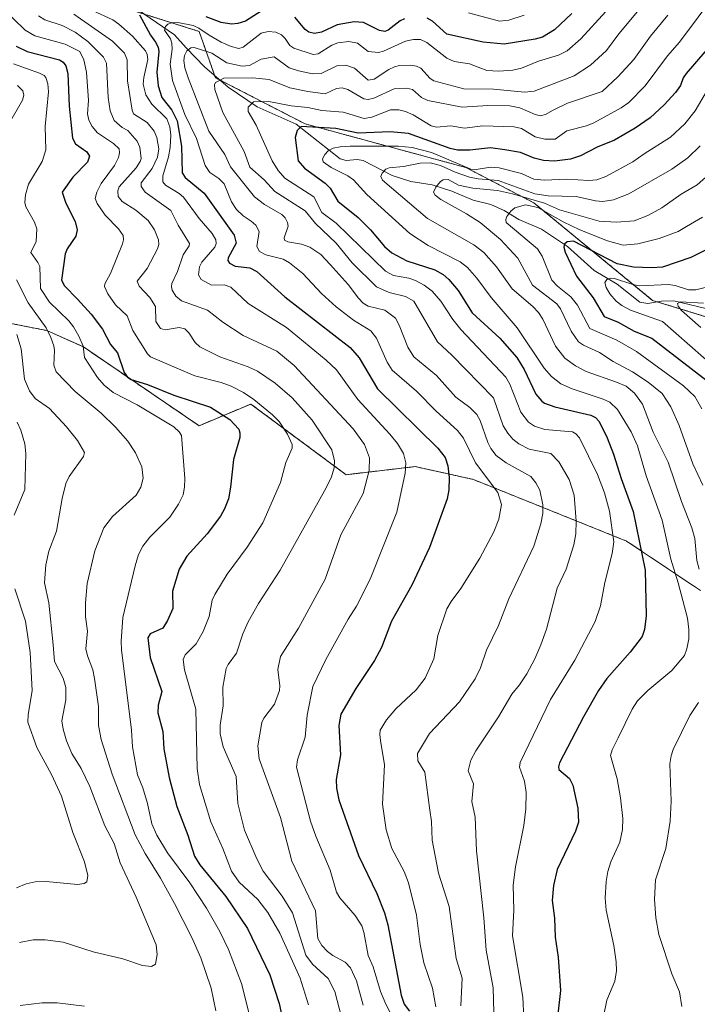
# Model space of a CAD drawing. Units: metres. Extents: x 668231 to 671682, y 4755942 to 4758340.
# Drawn here: x 670078 to 670286, y 4756541 to 4756843 of the extents above; entities that cross this region are included whole.
import ezdxf

# ---------------------------------------------------------------- set-up
doc = ezdxf.new("R2010")
doc.units = ezdxf.units.M
doc.header["$MEASUREMENT"] = 0
doc.linetypes.add('TRAZOS', pattern=[0.75, 0.5, -0.25])
for name, color, linetype, lineweight in [('Arbolado forestal', 92, 'TRAZOS', 0), ('Arbolado forestal CxS', 92, 'Continuous', 0), ('Corriente natural lineal', 142, 'Continuous', 13), ('Curva de nivel maestra', 36, 'Continuous', 30), ('Curva de nivel normal', 36, 'Continuous', 0)]:
    doc.layers.add(name, color=color, linetype=linetype, lineweight=lineweight)

# ---------------------------------------------------------------- blocks, each defined once
blk = doc.blocks.new('*U152')
at = {"layer": 'Arbolado forestal CxS', "color": 92, "linetype": 'Continuous', "lineweight": 0}
for points in [[(669934.55, 4756998.06, 1291.26), (669940.39, 4756987.21, 1281.34), (669946.24, 4756978.86, 1274.6), (669954.58, 4756966.34, 1266.85), (669956.25, 4756957.99, 1262.34), (669958.76, 4756947.97, 1256.67), (669968.78, 4756942.13, 1253.43), (669983.8, 4756927.94, 1246.65), (669999.66, 4756917.09, 1241.5), (670017.19, 4756911.24, 1235.81), (670030.55, 4756901.23, 1230.12), (670043.91, 4756891.21, 1224.25), (670053.92, 4756875.35, 1219.06), (670064.78, 4756869.5, 1216.09), (670079.38, 4756866.2, 1214.8), (670096.5, 4756851.14, 1206.14), (670133.23, 4756839.45, 1194.6), (670138.23, 4756825.26, 1185.46), (670165.78, 4756811.07, 1175.23), (670215.03, 4756797.71, 1168.97), (670235.9, 4756786.86, 1157.83), (670272.38, 4756756.88, 1142.46), (670304.48, 4756747.04, 1134.66)], [(670287.11, 4756667.78, 1166.52), (670264.4, 4756682.98, 1176.85), (670217.4, 4756701.9, 1196.08), (670199.57, 4756705.86, 1203.28), (670178.3, 4756703.38, 1212.7), (670149.09, 4756725.08, 1220.71), (670133.23, 4756718.41, 1227.97), (670097.74, 4756742.6, 1229.48), (670086.48, 4756747.62, 1234.52), (670073.96, 4756750.13, 1239.96), (670063.1, 4756757.64, 1241.4), (670051.42, 4756765.15, 1244.19), (670038.9, 4756771.83, 1246.7), (670028.04, 4756781.85, 1251.13), (670021.37, 4756795.21, 1253.86), (670018.03, 4756804.39, 1254.42), (670011.35, 4756816.08, 1259.71), (670006.34, 4756826.09, 1263.87), (670002.59, 4756836.14, 1262.56), (669985.9, 4756852.84, 1264.9), (669974.22, 4756872.88, 1262.29), (669957.52, 4756879.56, 1268.94), (669939.16, 4756872.88, 1278.66)]]:
    blk.add_polyline3d(points, dxfattribs=at)
blk = doc.blocks.new('*U153')
at = {"layer": 'Arbolado forestal CxS', "color": 92, "linetype": 'Continuous', "lineweight": 0}
for points in [[(669939.16, 4756872.88, 1278.66), (669957.52, 4756879.56, 1268.94), (669974.22, 4756872.88, 1262.29), (669985.9, 4756852.84, 1264.9), (670002.59, 4756836.14, 1262.56), (670006.34, 4756826.09, 1263.87), (670011.35, 4756816.08, 1259.71), (670018.03, 4756804.39, 1254.42), (670021.37, 4756795.21, 1253.86), (670028.04, 4756781.85, 1251.13), (670038.9, 4756771.83, 1246.7), (670051.42, 4756765.15, 1244.19), (670063.1, 4756757.64, 1241.4), (670073.96, 4756750.13, 1239.96), (670086.48, 4756747.62, 1234.52), (670097.74, 4756742.6, 1229.48), (670133.23, 4756718.41, 1227.97), (670149.09, 4756725.08, 1220.71), (670178.3, 4756703.38, 1212.7), (670199.57, 4756705.86, 1203.28), (670217.4, 4756701.9, 1196.08), (670264.4, 4756682.98, 1176.85), (670287.11, 4756667.78, 1166.52)], [(670304.48, 4756747.04, 1134.66), (670272.38, 4756756.88, 1142.46), (670235.9, 4756786.86, 1157.83), (670215.03, 4756797.71, 1168.97), (670165.78, 4756811.07, 1175.23), (670138.23, 4756825.26, 1185.46), (670133.23, 4756839.45, 1194.6), (670096.5, 4756851.14, 1206.14), (670079.38, 4756866.2, 1214.8), (670068.18, 4756907.64, 1238.26), (670068.12, 4756931.13, 1254.44), (670070.62, 4756953.09, 1270.53), (670057.11, 4756964.46, 1274.4), (670050.58, 4756969.49, 1275.93), (670053.59, 4756990.62, 1291.26), (670053.59, 4757007.73, 1305.09)]]:
    blk.add_polyline3d(points, dxfattribs=at)
blk = doc.blocks.new('*U170')
at = {"layer": 'Curva de nivel normal', "color": 36, "linetype": 'Continuous', "lineweight": 0}
blk.add_polyline3d([(670291.75, 4756851.18, 1180), (670280.64, 4756836.2, 1180), (670276.97, 4756831.92, 1180), (670270.1, 4756822.72, 1180), (670265.12, 4756817.61, 1180), (670262.76, 4756816, 1180), (670254.36, 4756811.39, 1180), (670252.13, 4756810.49, 1180), (670246.06, 4756808.97, 1180), (670242.43, 4756806.35, 1180), (670239.33, 4756806.39, 1180), (670236.38, 4756807.08, 1180), (670232.1, 4756809.63, 1180), (670229.86, 4756810.22, 1180), (670220.3, 4756810.48, 1180), (670214.64, 4756809.75, 1180), (670210.42, 4756810.5, 1180), (670206.05, 4756810.05, 1180), (670204.4, 4756810.43, 1180), (670198.88, 4756813.87, 1180), (670196.55, 4756814.92, 1180), (670194.49, 4756815.44, 1180), (670191.98, 4756815.39, 1180), (670186.18, 4756813.12, 1180), (670183.84, 4756812.75, 1180), (670177.44, 4756814.65, 1180), (670170.89, 4756815.15, 1180), (670166.56, 4756816.1, 1180), (670161.51, 4756816.57, 1180), (670154.6, 4756817.94, 1180), (670149.88, 4756817.84, 1180), (670148.24, 4756816.17, 1180), (670148.24, 4756814.93, 1180), (670150.73, 4756810.64, 1180), (670155.64, 4756799.73, 1180), (670157.52, 4756796.77, 1180), (670159.55, 4756794.37, 1180), (670168.47, 4756788.69, 1180), (670170.85, 4756783.86, 1180), (670175.31, 4756780.56, 1180), (670190.4, 4756765.88, 1180), (670192.83, 4756764.57, 1180), (670197.62, 4756763.76, 1180), (670199.64, 4756763.02, 1180), (670202.31, 4756761.58, 1180), (670204.77, 4756759.72, 1180), (670207.43, 4756756.66, 1180), (670211.05, 4756751.07, 1180), (670213.58, 4756747.97, 1180), (670227.37, 4756733.27, 1180), (670228.6, 4756731.22, 1180), (670231.95, 4756722.62, 1180), (670234.28, 4756719.54, 1180), (670236.14, 4756718.25, 1180), (670239.27, 4756717.21, 1180), (670247.77, 4756716.57, 1180), (670248.81, 4756715.97, 1180), (670249.95, 4756714.65, 1180), (670255.44, 4756703.39, 1180), (670257.63, 4756697.82, 1180), (670259.1, 4756692.23, 1180), (670260.43, 4756682.77, 1180), (670259.92, 4756679.19, 1180), (670257.68, 4756670.26, 1180), (670256.35, 4756663.1, 1180), (670254.78, 4756658.36, 1180), (670248.53, 4756646.39, 1180), (670241, 4756634.34, 1180), (670231.69, 4756615.01, 1180), (670231.52, 4756613.54, 1180), (670233.07, 4756609.28, 1180), (670233.61, 4756605.82, 1180), (670233.45, 4756600.84, 1180), (670232.87, 4756595.69, 1180), (670230.28, 4756583.04, 1180), (670229.54, 4756577.34, 1180), (670229.78, 4756569.68, 1180), (670229.38, 4756561.79, 1180), (670232.57, 4756542.94, 1180), (670233.19, 4756530.26, 1180)], dxfattribs=at)
blk = doc.blocks.new('*U193')
at = {"layer": 'Curva de nivel normal', "color": 36, "linetype": 'Continuous', "lineweight": 0}
for points in [[(670286.94, 4756804.37, 1165), (670283.21, 4756800.69, 1165), (670278.25, 4756797.14, 1165), (670265.07, 4756789.61, 1165), (670260.37, 4756787.73, 1165), (670257.11, 4756787.24, 1165), (670254.84, 4756787.41, 1165), (670248.93, 4756788.8, 1165), (670240.3, 4756789.02, 1165), (670236.25, 4756789.6, 1165), (670224.99, 4756793.7, 1165), (670218.83, 4756794.16, 1165), (670216.16, 4756794.73, 1165), (670211.83, 4756796.22, 1165), (670207.33, 4756798.35, 1165), (670204.17, 4756799.11, 1165), (670201.04, 4756799.06, 1165), (670195.94, 4756797.96, 1165), (670191.57, 4756797.58, 1165), (670190.48, 4756797.19, 1165), (670189.37, 4756795.99, 1165), (670188.94, 4756794.89, 1165), (670189.45, 4756793.83, 1165), (670203.34, 4756782.04, 1165), (670217.54, 4756773.97, 1165), (670220.57, 4756771.62, 1165), (670224.5, 4756767.18, 1165), (670229.26, 4756760.48, 1165), (670235.67, 4756755.02, 1165), (670237.38, 4756753.2, 1165), (670238.7, 4756751.1, 1165), (670242.6, 4756742.79, 1165), (670245.39, 4756739.18, 1165), (670248.67, 4756736.81, 1165), (670252.02, 4756735.01, 1165), (670261.27, 4756731.82, 1165), (670264.23, 4756730.51, 1165), (670266.83, 4756728.37, 1165), (670269.24, 4756725.02, 1165), (670272.59, 4756716.47, 1165), (670277.15, 4756707.25, 1165), (670281.27, 4756695.1, 1165), (670284.44, 4756687.03, 1165), (670285.35, 4756683.8, 1165), (670285.97, 4756677.04, 1165), (670286.62, 4756674.4, 1165)], [(670286.49, 4756633.45, 1165), (670283.79, 4756629.44, 1165), (670278.71, 4756619.03, 1165), (670278.04, 4756617.04, 1165), (670277.7, 4756614.57, 1165), (670278.11, 4756603.17, 1165), (670277.73, 4756596.99, 1165), (670276.39, 4756588.65, 1165), (670273.31, 4756579.04, 1165), (670272.97, 4756572.94, 1165), (670273.39, 4756567.3, 1165), (670274.27, 4756562.21, 1165), (670278.25, 4756550.15, 1165), (670280.58, 4756544.6, 1165), (670281.36, 4756540.07, 1165)]]:
    blk.add_polyline3d(points, dxfattribs=at)
blk = doc.blocks.new('*U209')
at = {"layer": 'Curva de nivel normal', "color": 36, "linetype": 'Continuous', "lineweight": 0}
blk.add_polyline3d([(670289.24, 4756821.52, 1170), (670285.38, 4756815.11, 1170), (670282.22, 4756811.05, 1170), (670277.82, 4756807.04, 1170), (670269.82, 4756801.86, 1170), (670266.27, 4756799.43, 1170), (670258.01, 4756794.97, 1170), (670255.31, 4756793.91, 1170), (670252.76, 4756793.67, 1170), (670246.09, 4756794.12, 1170), (670239.06, 4756793.84, 1170), (670235.91, 4756794.11, 1170), (670232.16, 4756795.82, 1170), (670225.27, 4756797.59, 1170), (670222.62, 4756797.78, 1170), (670218.22, 4756797.08, 1170), (670216.61, 4756797.14, 1170), (670204.56, 4756802.32, 1170), (670198.62, 4756803.81, 1170), (670194.29, 4756804.19, 1170), (670179.57, 4756804.22, 1170), (670176.52, 4756804.07, 1170), (670174.4, 4756803.58, 1170), (670172.86, 4756802.78, 1170), (670171.79, 4756801.73, 1170), (670171.05, 4756800.36, 1170), (670171.31, 4756799.46, 1170), (670173.71, 4756797.72, 1170), (670178.84, 4756795.17, 1170), (670180.65, 4756793.92, 1170), (670184.69, 4756789.44, 1170), (670197.87, 4756777.45, 1170), (670203.53, 4756773.75, 1170), (670213.32, 4756768.77, 1170), (670215.61, 4756766.95, 1170), (670218.47, 4756763.74, 1170), (670222.83, 4756757.76, 1170), (670230.77, 4756748.47, 1170), (670239.05, 4756736.11, 1170), (670241.36, 4756733.49, 1170), (670244.24, 4756731.28, 1170), (670247.67, 4756729.73, 1170), (670257.24, 4756726.61, 1170), (670259.27, 4756725.64, 1170), (670261.58, 4756723.37, 1170), (670265.8, 4756716.53, 1170), (670267.69, 4756712.19, 1170), (670270.42, 4756703.01, 1170), (670275.33, 4756689.38, 1170), (670277.94, 4756677.48, 1170), (670280.25, 4756670.18, 1170), (670283.07, 4756659.32, 1170), (670283.53, 4756655.9, 1170), (670283.53, 4756652.98, 1170), (670282.92, 4756649.88, 1170), (670282.11, 4756647.84, 1170), (670278.29, 4756643.31, 1170), (670270.9, 4756637.12, 1170), (670267.77, 4756633.99, 1170), (670266.07, 4756631.36, 1170), (670261.82, 4756622.55, 1170), (670259.97, 4756618.95, 1170), (670259.41, 4756617.12, 1170), (670261.46, 4756610.05, 1170), (670262.54, 4756604.19, 1170), (670263.25, 4756597.79, 1170), (670263.16, 4756594.47, 1170), (670262.29, 4756590.52, 1170), (670259.59, 4756584.53, 1170), (670258.63, 4756581.6, 1170), (670258.11, 4756578.52, 1170), (670257.83, 4756573.37, 1170), (670258.11, 4756569.7, 1170), (670260.45, 4756558.89, 1170), (670261.18, 4756553.8, 1170), (670261.26, 4756551.07, 1170), (670260.75, 4756547.88, 1170), (670258.36, 4756542.01, 1170), (670256.24, 4756532.01, 1170)], dxfattribs=at)
blk = doc.blocks.new('*U211')
at = {"layer": 'Curva de nivel normal', "color": 36, "linetype": 'Continuous', "lineweight": 0}
blk.add_polyline3d([(670290.36, 4756796.16, 1160), (670286.08, 4756792.41, 1160), (670281.14, 4756789.46, 1160), (670275.2, 4756785.35, 1160), (670270.94, 4756783, 1160), (670266.68, 4756781.34, 1160), (670261.29, 4756780.89, 1160), (670255.96, 4756781.25, 1160), (670243.84, 4756784.69, 1160), (670239.18, 4756786.78, 1160), (670229.4, 4756789.58, 1160), (670224.8, 4756790.62, 1160), (670217.21, 4756791.35, 1160), (670212.83, 4756792.24, 1160), (670209.67, 4756794.02, 1160), (670208.07, 4756793.93, 1160), (670207.25, 4756793.42, 1160), (670205.84, 4756791.65, 1160), (670205.18, 4756790.08, 1160), (670205.67, 4756789.16, 1160), (670207.38, 4756787.82, 1160), (670215.23, 4756783.51, 1160), (670219.43, 4756780.82, 1160), (670225.69, 4756775.58, 1160), (670231.01, 4756769.82, 1160), (670235.55, 4756761.61, 1160), (670242.96, 4756755.79, 1160), (670244.15, 4756754.35, 1160), (670247.36, 4756747.42, 1160), (670249.65, 4756744.2, 1160), (670251.14, 4756743.16, 1160), (670256.07, 4756740.9, 1160), (670260.24, 4756738.09, 1160), (670266.17, 4756734.99, 1160), (670270.98, 4756731.78, 1160), (670275.34, 4756728.3, 1160), (670277.94, 4756724.25, 1160), (670280.55, 4756718.5, 1160), (670284.76, 4756706.76, 1160), (670287.74, 4756700.2, 1160)], dxfattribs=at)
blk = doc.blocks.new('*U247')
at = {"layer": 'Curva de nivel normal', "color": 36, "linetype": 'Continuous', "lineweight": 0}
blk.add_polyline3d([(670258, 4756845.62, 1195), (670250.34, 4756837.24, 1195), (670246.15, 4756833.51, 1195), (670243.53, 4756832.19, 1195), (670237.37, 4756830.36, 1195), (670232.14, 4756828.22, 1195), (670229.52, 4756827.54, 1195), (670225.17, 4756827.26, 1195), (670221.5, 4756827.48, 1195), (670216.18, 4756829.47, 1195), (670211.44, 4756830.22, 1195), (670209.25, 4756831.26, 1195), (670203.05, 4756836.04, 1195), (670201.11, 4756837, 1195), (670199.02, 4756836.98, 1195), (670196.58, 4756836.51, 1195), (670189.78, 4756833.36, 1195), (670188.23, 4756832.98, 1195), (670185.09, 4756833.31, 1195), (670181.79, 4756835.84, 1195), (670179.14, 4756836.35, 1195), (670175.75, 4756835.92, 1195), (670173.96, 4756835.21, 1195), (670169.72, 4756832.62, 1195), (670168.27, 4756832.38, 1195), (670162.27, 4756834.31, 1195), (670161.04, 4756835.17, 1195), (670159.66, 4756837.26, 1195), (670158.52, 4756838.39, 1195), (670156.8, 4756839.2, 1195), (670154.38, 4756839.47, 1195), (670152.26, 4756838.92, 1195), (670146.74, 4756834.62, 1195), (670145.42, 4756834.21, 1195), (670143.1, 4756834.82, 1195), (670140, 4756836.2, 1195), (670136.29, 4756838.28, 1195), (670133.18, 4756840.51, 1195), (670131.43, 4756841.31, 1195), (670126.75, 4756842.2, 1195), (670124.76, 4756842.09, 1195), (670123.67, 4756841.71, 1195), (670122.87, 4756841, 1195), (670122.58, 4756839.81, 1195), (670124.43, 4756837.16, 1195), (670124.89, 4756835.88, 1195), (670124.96, 4756834.03, 1195), (670124.36, 4756829.37, 1195), (670125.07, 4756824.41, 1195), (670128.88, 4756814.01, 1195), (670132.42, 4756806.62, 1195), (670135.1, 4756798.34, 1195), (670136.53, 4756796.19, 1195), (670139.3, 4756794.27, 1195), (670140.89, 4756792.67, 1195), (670143.19, 4756787.19, 1195), (670144.72, 4756784.75, 1195), (670146.72, 4756782.81, 1195), (670149.24, 4756781.2, 1195), (670150.61, 4756779.94, 1195), (670151.7, 4756778, 1195), (670150.97, 4756773.41, 1195), (670151.72, 4756771.9, 1195), (670153.68, 4756770.83, 1195), (670159.07, 4756769.57, 1195), (670160.97, 4756768.46, 1195), (670165.02, 4756765.11, 1195), (670170.8, 4756759, 1195), (670175.32, 4756754.9, 1195), (670180.6, 4756750.83, 1195), (670185.95, 4756747.57, 1195), (670187.69, 4756745.26, 1195), (670190.95, 4756737.92, 1195), (670192.5, 4756735.52, 1195), (670199.96, 4756729.02, 1195), (670205.93, 4756722.84, 1195), (670212.52, 4756716.93, 1195), (670214.31, 4756714.57, 1195), (670218.07, 4756707.01, 1195), (670224.88, 4756697.96, 1195), (670225.96, 4756694.27, 1195), (670225.18, 4756689.71, 1195), (670223.66, 4756685.82, 1195), (670219.41, 4756677.8, 1195), (670213.56, 4756668.4, 1195), (670210.53, 4756664.44, 1195), (670209.25, 4756662.15, 1195), (670206.44, 4756654, 1195), (670205.27, 4756646.86, 1195), (670202.6, 4756640.94, 1195), (670199.8, 4756637.32, 1195), (670193.57, 4756631.46, 1195), (670190.69, 4756628.11, 1195), (670188.8, 4756624.96, 1195), (670188.63, 4756623.62, 1195), (670188.91, 4756621.77, 1195), (670190.15, 4756614.35, 1195), (670189.48, 4756602.27, 1195), (670190.58, 4756594.3, 1195), (670192.33, 4756588.66, 1195), (670196.16, 4756581.55, 1195), (670197.44, 4756578.09, 1195), (670199.98, 4756568.19, 1195), (670201.07, 4756559.1, 1195), (670202.21, 4756553.5, 1195), (670204.79, 4756545.74, 1195), (670205.91, 4756540, 1195)], dxfattribs=at)
blk = doc.blocks.new('*U250')
at = {"layer": 'Curva de nivel normal', "color": 36, "linetype": 'Continuous', "lineweight": 0}
blk.add_polyline3d([(670268.74, 4756846.83, 1190), (670261.96, 4756838.68, 1190), (670258.26, 4756833.64, 1190), (670253.36, 4756829.07, 1190), (670248.29, 4756825.86, 1190), (670236.07, 4756821.17, 1190), (670233.1, 4756820.8, 1190), (670223.52, 4756821.72, 1190), (670214.48, 4756821.84, 1190), (670205.22, 4756824.33, 1190), (670204.14, 4756824.99, 1190), (670201.3, 4756828.14, 1190), (670199.91, 4756828.81, 1190), (670197.95, 4756829.08, 1190), (670194.75, 4756828.99, 1190), (670193.14, 4756828.59, 1190), (670191.44, 4756827.8, 1190), (670186.98, 4756824.85, 1190), (670185.14, 4756824.52, 1190), (670180.87, 4756828.15, 1190), (670178.24, 4756829.14, 1190), (670175.52, 4756828.91, 1190), (670170.7, 4756826.59, 1190), (670168.04, 4756826.43, 1190), (670163.71, 4756827.33, 1190), (670160.81, 4756828.32, 1190), (670156.21, 4756831.7, 1190), (670152.28, 4756830.95, 1190), (670148.65, 4756829.03, 1190), (670146.43, 4756828.83, 1190), (670141.72, 4756829.84, 1190), (670137.16, 4756832.76, 1190), (670131.71, 4756834.5, 1190), (670130.72, 4756834.45, 1190), (670129.46, 4756833.49, 1190), (670128.71, 4756832.1, 1190), (670128.5, 4756830.54, 1190), (670128.83, 4756828.33, 1190), (670129.85, 4756825.22, 1190), (670136.2, 4756808.87, 1190), (670141.14, 4756801.67, 1190), (670142.89, 4756797.93, 1190), (670150.24, 4756788.73, 1190), (670153.33, 4756786.38, 1190), (670158.59, 4756783.21, 1190), (670159.62, 4756782.2, 1190), (670160.36, 4756780.81, 1190), (670160.55, 4756779.64, 1190), (670159.31, 4756776.12, 1190), (670159.44, 4756775.4, 1190), (670160.44, 4756774.91, 1190), (670164.67, 4756774.18, 1190), (670167.24, 4756773.27, 1190), (670170.54, 4756770.94, 1190), (670173.45, 4756767.93, 1190), (670178.95, 4756761.82, 1190), (670182.11, 4756757.55, 1190), (670183.57, 4756756.05, 1190), (670185.05, 4756755.11, 1190), (670190.18, 4756753.87, 1190), (670193.47, 4756751.4, 1190), (670194.6, 4756749.25, 1190), (670197.23, 4756742.49, 1190), (670199.1, 4756739.58, 1190), (670206.08, 4756733.8, 1190), (670211.98, 4756727.13, 1190), (670216.32, 4756724, 1190), (670218.46, 4756721.86, 1190), (670219.45, 4756719.99, 1190), (670221.8, 4756713.25, 1190), (670222.76, 4756711.41, 1190), (670224.41, 4756709.31, 1190), (670227.42, 4756706.99, 1190), (670235, 4756702.78, 1190), (670236.59, 4756700.93, 1190), (670237.8, 4756698.66, 1190), (670238.72, 4756694.15, 1190), (670238.64, 4756691.51, 1190), (670238.06, 4756688.29, 1190), (670235.89, 4756681.45, 1190), (670228.23, 4756665.24, 1190), (670225.13, 4756657.11, 1190), (670221.39, 4756649.52, 1190), (670219.54, 4756644.09, 1190), (670217.95, 4756640.68, 1190), (670213.14, 4756633.63, 1190), (670203.89, 4756623.92, 1190), (670200.21, 4756617.79, 1190), (670200.32, 4756615.53, 1190), (670202.44, 4756612.09, 1190), (670203.99, 4756600.4, 1190), (670204.5, 4756596.95, 1190), (670204.72, 4756591.2, 1190), (670206.64, 4756581.04, 1190), (670209.93, 4756570.82, 1190), (670212.08, 4756554.88, 1190), (670213.95, 4756548.86, 1190), (670213.55, 4756540.3, 1190)], dxfattribs=at)
blk = doc.blocks.new('*U253')
at = {"layer": 'Curva de nivel normal', "color": 36, "linetype": 'Continuous', "lineweight": 0}
blk.add_polyline3d([(670287.71, 4756782.48, 1155), (670282.78, 4756779.61, 1155), (670280.23, 4756778.01, 1155), (670274.43, 4756775.87, 1155), (670267.8, 4756774.21, 1155), (670263.34, 4756773.86, 1155), (670258.54, 4756775.13, 1155), (670250.02, 4756778.55, 1155), (670244.97, 4756780.96, 1155), (670237.2, 4756785.43, 1155), (670233.34, 4756786.24, 1155), (670230.05, 4756785.26, 1155), (670228.87, 4756784.29, 1155), (670227.66, 4756782.68, 1155), (670227.29, 4756781.75, 1155), (670227.48, 4756780.83, 1155), (670237.01, 4756772.75, 1155), (670238.49, 4756770.5, 1155), (670241.46, 4756763.13, 1155), (670243.19, 4756761.26, 1155), (670247.33, 4756758.03, 1155), (670249.33, 4756755.46, 1155), (670253.16, 4756748.23, 1155), (670261.38, 4756744.65, 1155), (670267.42, 4756741.2, 1155), (670281.85, 4756730.7, 1155), (670285.3, 4756727.37, 1155), (670287.5, 4756723.6, 1155)], dxfattribs=at)
blk = doc.blocks.new('*U254')
at = {"layer": 'Curva de nivel normal', "color": 36, "linetype": 'Continuous', "lineweight": 0}
blk.add_polyline3d([(670277.06, 4756844.42, 1185), (670271.77, 4756838, 1185), (670266.66, 4756830.86, 1185), (670261.71, 4756825.48, 1185), (670256.89, 4756821, 1185), (670246.3, 4756817.43, 1185), (670241.86, 4756815.32, 1185), (670239.46, 4756813.94, 1185), (670237.99, 4756813.57, 1185), (670236.35, 4756813.94, 1185), (670231.63, 4756816.03, 1185), (670228.56, 4756816.6, 1185), (670221.78, 4756816.72, 1185), (670213.91, 4756816.2, 1185), (670203.45, 4756818.28, 1185), (670201.48, 4756819.22, 1185), (670198.66, 4756821.61, 1185), (670196.86, 4756822.08, 1185), (670193.04, 4756821.82, 1185), (670186.86, 4756818.94, 1185), (670185.14, 4756818.58, 1185), (670183.74, 4756818.78, 1185), (670178.88, 4756821.6, 1185), (670177.14, 4756822.19, 1185), (670175.4, 4756821.97, 1185), (670171.86, 4756820.34, 1185), (670166.56, 4756821.05, 1185), (670161.09, 4756822.19, 1185), (670154.77, 4756824.74, 1185), (670149.57, 4756825.26, 1185), (670140.86, 4756825.09, 1185), (670138.29, 4756823.79, 1185), (670137.96, 4756823.05, 1185), (670138.09, 4756821.68, 1185), (670140.48, 4756814.62, 1185), (670147.04, 4756802.55, 1185), (670148.82, 4756797.83, 1185), (670153.14, 4756793.91, 1185), (670156.46, 4756790.31, 1185), (670165.79, 4756784.39, 1185), (670168.92, 4756780.48, 1185), (670175.32, 4756774.49, 1185), (670180.2, 4756768.42, 1185), (670187.64, 4756761.01, 1185), (670191.52, 4756759.36, 1185), (670196.51, 4756758.13, 1185), (670199.12, 4756756.62, 1185), (670206.38, 4756744.13, 1185), (670210.81, 4756740.09, 1185), (670223.59, 4756726.93, 1185), (670226.54, 4756718.39, 1185), (670227.92, 4756716.09, 1185), (670229.47, 4756714.32, 1185), (670231.33, 4756712.84, 1185), (670234.48, 4756711.19, 1185), (670241.17, 4756709.86, 1185), (670243.65, 4756707.33, 1185), (670246.79, 4756701.92, 1185), (670248.32, 4756697.14, 1185), (670248.94, 4756689.16, 1185), (670248.78, 4756685.21, 1185), (670248.25, 4756681.82, 1185), (670245.8, 4756674.37, 1185), (670243.06, 4756668.54, 1185), (670239.77, 4756655.95, 1185), (670238.12, 4756651.14, 1185), (670236.22, 4756646.8, 1185), (670233.74, 4756642.29, 1185), (670231.52, 4756638.83, 1185), (670229.23, 4756635.98, 1185), (670225.09, 4756629.01, 1185), (670218.14, 4756618.65, 1185), (670216.63, 4756615.69, 1185), (670215.82, 4756612.48, 1185), (670217.4, 4756608.47, 1185), (670216.95, 4756603.07, 1185), (670217.92, 4756598.29, 1185), (670218.35, 4756587.86, 1185), (670220.58, 4756567.31, 1185), (670221.29, 4756557.41, 1185), (670223.44, 4756545.81, 1185), (670223.85, 4756530.64, 1185)], dxfattribs=at)
blk = doc.blocks.new('*U266')
at = {"layer": 'Curva de nivel maestra', "color": 36, "linetype": 'Continuous', "lineweight": 30}
for points in [[(670247.56, 4756844.92, 1200), (670242.26, 4756840, 1200), (670238.58, 4756837.66, 1200), (670236.33, 4756837.05, 1200), (670226.87, 4756835.58, 1200), (670220.39, 4756836.14, 1200), (670209.2, 4756838.67, 1200), (670204.88, 4756842.61, 1200), (670203.18, 4756843.58, 1200)], [(670196.27, 4756843.38, 1200), (670194.87, 4756842.7, 1200), (670191.26, 4756839.89, 1200), (670190.24, 4756839.48, 1200), (670188.53, 4756839.77, 1200), (670183.63, 4756842.18, 1200), (670180.82, 4756842.44, 1200), (670175.55, 4756841.47, 1200), (670170.75, 4756839.24, 1200), (670168.64, 4756838.85, 1200), (670166.91, 4756839.19, 1200), (670165.74, 4756840.09, 1200), (670162.57, 4756843.83, 1200)], [(670153.71, 4756846.6, 1200), (670147.43, 4756842.66, 1200), (670145.1, 4756841.9, 1200), (670143.21, 4756841.69, 1200), (670139.98, 4756842.25, 1200), (670135.38, 4756843.98, 1200)], [(670114.91, 4756844.58, 1200), (670118.27, 4756838.34, 1200), (670119.82, 4756836.15, 1200), (670120.64, 4756834.65, 1200), (670120.89, 4756833.28, 1200), (670120.25, 4756826.95, 1200), (670120.69, 4756822.8, 1200), (670121.8, 4756819.23, 1200), (670124.91, 4756815.31, 1200), (670126.46, 4756812.06, 1200), (670127.84, 4756804.24, 1200), (670128.06, 4756796.08, 1200), (670128.97, 4756794.66, 1200), (670134.76, 4756789.81, 1200), (670144.03, 4756776.95, 1200), (670144.58, 4756774.46, 1200), (670142.1, 4756769.97, 1200), (670142.03, 4756769.14, 1200), (670142.56, 4756768.31, 1200), (670144.3, 4756767.41, 1200), (670148.83, 4756766.84, 1200), (670150.9, 4756765.74, 1200), (670159.58, 4756757.98, 1200), (670179.57, 4756742.47, 1200), (670182.32, 4756739.21, 1200), (670188.01, 4756729.75, 1200), (670206.48, 4756711.56, 1200), (670208.73, 4756708.63, 1200), (670209.58, 4756706.08, 1200), (670209.92, 4756702.53, 1200), (670209.84, 4756698.7, 1200), (670209.36, 4756695.95, 1200), (670203.88, 4756681.07, 1200), (670198.45, 4756669.45, 1200), (670192.21, 4756658.46, 1200), (670189.15, 4756650.35, 1200), (670187.02, 4756646.32, 1200), (670181.28, 4756637.78, 1200), (670176.75, 4756629.9, 1200), (670176.15, 4756626.37, 1200), (670176.63, 4756617.33, 1200), (670175.27, 4756609.85, 1200), (670175.42, 4756607.15, 1200), (670176.15, 4756603.58, 1200), (670182.14, 4756586.45, 1200), (670187.73, 4756574.82, 1200), (670190.12, 4756568.83, 1200), (670191.1, 4756565.17, 1200), (670195.18, 4756543.6, 1200), (670196.16, 4756540.86, 1200), (670197.82, 4756538.69, 1200)]]:
    blk.add_polyline3d(points, dxfattribs=at)
blk = doc.blocks.new('*U285')
at = {"layer": 'Curva de nivel maestra', "color": 36, "linetype": 'Continuous', "lineweight": 30}
blk.add_polyline3d([(670296.64, 4756842.79, 1175), (670282.64, 4756826.55, 1175), (670281.74, 4756825.19, 1175), (670280.94, 4756822.82, 1175), (670279.41, 4756820.76, 1175), (670275.95, 4756816.91, 1175), (670271.64, 4756812.98, 1175), (670267.07, 4756809.78, 1175), (670260.71, 4756806.13, 1175), (670255.39, 4756803.93, 1175), (670250.28, 4756801.28, 1175), (670247.19, 4756800.29, 1175), (670242.25, 4756799.65, 1175), (670238.91, 4756799.79, 1175), (670236.08, 4756800.51, 1175), (670231.88, 4756802.33, 1175), (670227.06, 4756803.13, 1175), (670222.61, 4756803.75, 1175), (670216.3, 4756803.03, 1175), (670212.53, 4756803.05, 1175), (670210.21, 4756803.53, 1175), (670197.47, 4756808.12, 1175), (670191.8, 4756808.66, 1175), (670182.08, 4756808.24, 1175), (670175.17, 4756809.65, 1175), (670164.56, 4756810.26, 1175), (670163.32, 4756809.02, 1175), (670162.72, 4756806.9, 1175), (670163.61, 4756799.75, 1175), (670165.55, 4756797.45, 1175), (670171.94, 4756792.83, 1175), (670173.45, 4756791.31, 1175), (670175.79, 4756787.38, 1175), (670182.03, 4756782.38, 1175), (670185.78, 4756778.55, 1175), (670190.06, 4756773.46, 1175), (670192.32, 4756771.48, 1175), (670197.01, 4756769.06, 1175), (670205.59, 4756766.29, 1175), (670208.12, 4756764.84, 1175), (670209.9, 4756763.27, 1175), (670212.68, 4756759.93, 1175), (670216.99, 4756753.12, 1175), (670225.51, 4756745.34, 1175), (670230.72, 4756739.35, 1175), (670232.95, 4756735.69, 1175), (670236.58, 4756728.09, 1175), (670238.37, 4756725.97, 1175), (670239.21, 4756725.3, 1175), (670242.36, 4756724.25, 1175), (670253.38, 4756721.61, 1175), (670254.8, 4756720.95, 1175), (670255.96, 4756719.66, 1175), (670258.42, 4756714.73, 1175), (670260.42, 4756709.71, 1175), (670262.76, 4756702.19, 1175), (670266.45, 4756692.03, 1175), (670270.1, 4756674.1, 1175), (670270.37, 4756660.03, 1175), (670269.92, 4756655.85, 1175), (670269.13, 4756653.69, 1175), (670265.48, 4756648.92, 1175), (670258.28, 4756640.77, 1175), (670255.75, 4756637.13, 1175), (670251.18, 4756629.09, 1175), (670243.85, 4756614.88, 1175), (670243.46, 4756613.66, 1175), (670243.58, 4756612.86, 1175), (670246.89, 4756610.12, 1175), (670247.94, 4756608.06, 1175), (670249.4, 4756600.97, 1175), (670249.61, 4756596.67, 1175), (670248.71, 4756593.95, 1175), (670243.12, 4756582.22, 1175), (670241.97, 4756577.26, 1175), (670241.56, 4756572.68, 1175), (670242.26, 4756567.25, 1175), (670242.52, 4756561.37, 1175), (670243.44, 4756555.28, 1175), (670244.12, 4756545.02, 1175), (670243.3, 4756537.71, 1175)], dxfattribs=at)

msp = doc.modelspace()

# ---------------------------------------------------------------- linework, layer by layer
at = {"layer": 'Arbolado forestal', "color": 92, "linetype": 'TRAZOS', "lineweight": 0}
for points in [[(669939.16, 4756872.88, 1278.66), (669957.52, 4756879.56, 1268.94), (669974.22, 4756872.88, 1262.29), (669985.9, 4756852.84, 1264.9), (670002.59, 4756836.14, 1262.56), (670006.34, 4756826.09, 1263.87), (670011.35, 4756816.08, 1259.71), (670018.03, 4756804.39, 1254.42), (670021.37, 4756795.21, 1253.86), (670028.04, 4756781.85, 1251.13), (670038.89, 4756771.83, 1246.7), (670051.42, 4756765.15, 1244.19), (670063.1, 4756757.64, 1241.4), (670073.96, 4756750.13, 1239.96), (670086.48, 4756747.62, 1234.52), (670097.74, 4756742.6, 1229.48), (670133.23, 4756718.41, 1227.97), (670149.09, 4756725.08, 1220.71), (670178.3, 4756703.38, 1212.7), (670199.57, 4756705.86, 1203.28), (670217.4, 4756701.9, 1196.08), (670264.4, 4756682.98, 1176.85), (670287.11, 4756667.78, 1166.52)], [(669939.16, 4756872.88, 1278.66), (669957.52, 4756879.56, 1268.94), (669974.22, 4756872.88, 1262.29), (669985.9, 4756852.84, 1264.9), (670002.59, 4756836.14, 1262.56), (670006.34, 4756826.09, 1263.87), (670011.35, 4756816.08, 1259.71), (670018.03, 4756804.39, 1254.42), (670021.37, 4756795.21, 1253.86), (670028.04, 4756781.85, 1251.13), (670038.89, 4756771.83, 1246.7), (670051.42, 4756765.15, 1244.19), (670063.1, 4756757.64, 1241.4), (670073.96, 4756750.13, 1239.96), (670086.48, 4756747.62, 1234.52), (670097.74, 4756742.6, 1229.48), (670133.23, 4756718.41, 1227.97), (670149.09, 4756725.08, 1220.71), (670178.3, 4756703.38, 1212.7), (670199.57, 4756705.86, 1203.28), (670217.4, 4756701.9, 1196.08), (670264.4, 4756682.98, 1176.85), (670287.11, 4756667.78, 1166.52)], [(670304.48, 4756747.04, 1134.66), (670273.83, 4756756.44, 1142.01), (670272.38, 4756756.88, 1142.46), (670235.9, 4756786.86, 1157.83), (670215.03, 4756797.71, 1168.97), (670165.78, 4756811.07, 1175.23), (670139.72, 4756824.49, 1184.27), (670138.23, 4756825.26, 1185.46), (670137.98, 4756825.98, 1185.91), (670133.23, 4756839.45, 1194.6), (670116.31, 4756844.83, 1199.09), (670105.81, 4756848.18, 1202.2), (670096.5, 4756851.14, 1206.14), (670079.38, 4756866.2, 1214.8)], [(670304.48, 4756747.04, 1134.66), (670273.83, 4756756.44, 1142.01), (670272.38, 4756756.88, 1142.46), (670235.9, 4756786.86, 1157.83), (670215.03, 4756797.71, 1168.97), (670165.78, 4756811.07, 1175.23), (670139.72, 4756824.49, 1184.27), (670138.23, 4756825.26, 1185.46), (670137.98, 4756825.98, 1185.91), (670133.23, 4756839.45, 1194.6), (670116.31, 4756844.83, 1199.09), (670105.81, 4756848.18, 1202.2), (670096.5, 4756851.14, 1206.14), (670079.38, 4756866.2, 1214.8)]]:
    msp.add_polyline3d(points, dxfattribs=at)
at = {"layer": 'Corriente natural lineal', "color": 142, "linetype": 'Continuous', "lineweight": 13}
msp.add_polyline3d([(670114.62, 4756845.99, 1200.64), (670125.73, 4756838.38, 1194.07), (670129.23, 4756834.43, 1191.26), (670134.87, 4756828.64, 1186.81), (670142.17, 4756822.4, 1182.2), (670151, 4756816.31, 1179.31), (670163, 4756811, 1175.86), (670176.47, 4756800.31, 1169.08), (670178.3, 4756799.85, 1168.33), (670181.7, 4756800.17, 1167.27), (670183.59, 4756799.83, 1166.79), (670192.42, 4756795.25, 1164.21), (670198.16, 4756793.39, 1161.98), (670204.74, 4756792.38, 1160.32), (670210.77, 4756790.44, 1159.07), (670217.28, 4756787.68, 1157.99), (670222.74, 4756786.36, 1156.92), (670226.79, 4756784.5, 1155.5), (670231.31, 4756781.74, 1153.25), (670238.25, 4756778.79, 1151.72), (670246.25, 4756773.46, 1149.71), (670254.49, 4756766.03, 1147.3), (670261.5, 4756761.87, 1144.18), (670268.47, 4756756.32, 1143.12), (670270.86, 4756755.89, 1142.85), (670275.08, 4756756.67, 1141.6), (670278.89, 4756756.71, 1140.88), (670288.74, 4756754.39, 1138.77)], dxfattribs=at)
at = {"layer": 'Curva de nivel maestra', "color": 36, "linetype": 'Continuous', "lineweight": 30}
for points in [[(670077.07, 4756834.98, 1225), (670080.46, 4756833.34, 1225), (670090.37, 4756830.72, 1225), (670091.47, 4756830.02, 1225), (670092.35, 4756828.9, 1225), (670092.99, 4756826.52, 1225), (670093.34, 4756816.49, 1225), (670094.37, 4756806.74, 1225), (670095.28, 4756804.92, 1225), (670098.81, 4756802.46, 1225), (670099.64, 4756801.14, 1225), (670098.96, 4756799.37, 1225), (670094.48, 4756794.74, 1225), (670091.25, 4756790.08, 1225), (670092.3, 4756786.7, 1225), (670095.24, 4756781.07, 1225), (670095.82, 4756778.58, 1225), (670095.37, 4756776.64, 1225), (670092.78, 4756772.69, 1225), (670092.14, 4756771.2, 1225), (670091.03, 4756763.07, 1225), (670091.9, 4756761.32, 1225), (670095.92, 4756757.23, 1225), (670100.12, 4756752.71, 1225), (670103.58, 4756748.09, 1225), (670106.03, 4756743.37, 1225), (670108.14, 4756740.84, 1225), (670110.26, 4756734.77, 1225), (670111.26, 4756733.27, 1225), (670112.37, 4756732.63, 1225), (670117.43, 4756731.07, 1225), (670125.45, 4756727.84, 1225), (670136.74, 4756724.08, 1225), (670142.64, 4756720.29, 1225), (670145.38, 4756717.39, 1225), (670145.75, 4756716.2, 1225), (670145.7, 4756714.75, 1225), (670143.76, 4756708.07, 1225), (670142.9, 4756699.59, 1225), (670142.2, 4756695.96, 1225), (670141.06, 4756692.89, 1225), (670139.8, 4756690.6, 1225), (670135.68, 4756685.24, 1225), (670129.5, 4756678.39, 1225), (670127.1, 4756674.39, 1225), (670125.09, 4756667.58, 1225), (670125.16, 4756662.33, 1225), (670123.57, 4756658.57, 1225), (670122.05, 4756656.31, 1225), (670118.25, 4756654.48, 1225), (670117.52, 4756653.31, 1225), (670118.18, 4756647.29, 1225), (670121.75, 4756636.78, 1225), (670120.63, 4756632.63, 1225), (670120.54, 4756630.28, 1225), (670122.06, 4756624.53, 1225), (670122.4, 4756619.23, 1225), (670124, 4756610.43, 1225), (670126.35, 4756601.53, 1225), (670129.73, 4756592.72, 1225), (670131.8, 4756586.3, 1225), (670133.46, 4756583.62, 1225), (670141.47, 4756573.89, 1225), (670148.08, 4756564.1, 1225), (670154.94, 4756549.87, 1225), (670157.79, 4756541.02, 1225), (670160.08, 4756530.61, 1225)], [(670288.76, 4756772.44, 1150), (670284.15, 4756770.05, 1150), (670275.41, 4756767.09, 1150), (670272.02, 4756766.85, 1150), (670266.48, 4756767.04, 1150), (670261.53, 4756768.09, 1150), (670248.05, 4756775.11, 1150), (670246.11, 4756774.83, 1150), (670245.37, 4756774.13, 1150), (670245.15, 4756773.28, 1150), (670245.58, 4756771.74, 1150), (670248.98, 4756764.3, 1150), (670254.15, 4756757.66, 1150), (670257.52, 4756751.98, 1150), (670261.84, 4756750.24, 1150), (670266.69, 4756747.45, 1150), (670272.17, 4756745.31, 1150), (670292.71, 4756729.48, 1150)]]:
    msp.add_polyline3d(points, dxfattribs=at)
at = {"layer": 'Curva de nivel normal', "color": 36, "linetype": 'Continuous', "lineweight": 0}
for points in [[(670069.06, 4756850.41, 1220), (670079.84, 4756839.8, 1220), (670082.78, 4756838.12, 1220), (670092.11, 4756835.55, 1220), (670096.66, 4756833.32, 1220), (670097.88, 4756830.77, 1220), (670098.71, 4756826.92, 1220), (670099.27, 4756818.21, 1220), (670099.02, 4756814.13, 1220), (670099.38, 4756812.17, 1220), (670100.43, 4756810.25, 1220), (670102.04, 4756808.29, 1220), (670106.96, 4756805.1, 1220), (670108.67, 4756803.46, 1220), (670108.81, 4756802.21, 1220), (670108.52, 4756800.73, 1220), (670107.27, 4756798.33, 1220), (670103.15, 4756792.82, 1220), (670101.83, 4756790.16, 1220), (670101.34, 4756788.13, 1220), (670101.95, 4756786.67, 1220), (670104.37, 4756783.02, 1220), (670108.51, 4756778.89, 1220), (670109.89, 4756776.8, 1220), (670110.02, 4756775.53, 1220), (670109.72, 4756774.24, 1220), (670106.02, 4756765.1, 1220), (670104.29, 4756761.95, 1220), (670104.19, 4756761.17, 1220), (670105.23, 4756758.94, 1220), (670107.55, 4756755.54, 1220), (670111.11, 4756752.17, 1220), (670112.93, 4756747.67, 1220), (670117.39, 4756740.52, 1220), (670118.36, 4756739.58, 1220), (670131.96, 4756733.75, 1220), (670139.96, 4756731.65, 1220), (670143.04, 4756730.55, 1220), (670146.8, 4756728.58, 1220), (670149.98, 4756726.47, 1220), (670155.77, 4756721.77, 1220), (670157.83, 4756719.71, 1220), (670160.3, 4756715.79, 1220), (670161.74, 4756712.66, 1220), (670161.76, 4756711.52, 1220), (670159.8, 4756707.08, 1220), (670158.24, 4756701.02, 1220), (670152.8, 4756688.63, 1220), (670147.94, 4756681.16, 1220), (670141.86, 4756672.89, 1220), (670138.09, 4756666.64, 1220), (670137.25, 4756664.84, 1220), (670136.34, 4756659.89, 1220), (670134.44, 4756655.25, 1220), (670132.36, 4756651.5, 1220), (670128.92, 4756648.07, 1220), (670128.36, 4756646.67, 1220), (670128.79, 4756643.52, 1220), (670132.26, 4756631.35, 1220), (670132.63, 4756613.19, 1220), (670133.31, 4756608.24, 1220), (670136.81, 4756596.8, 1220), (670140.47, 4756588.67, 1220), (670143.14, 4756581.71, 1220), (670145.52, 4756578.32, 1220), (670151.28, 4756572.93, 1220), (670154.33, 4756568.99, 1220), (670157.96, 4756562.63, 1220), (670164.28, 4756548.86, 1220), (670166.8, 4756540.67, 1220)], [(670100.55, 4756845.91, 1205), (670106.76, 4756843.04, 1205), (670108.64, 4756841.72, 1205), (670112.76, 4756837.99, 1205), (670116.76, 4756833.51, 1205), (670117.34, 4756832.37, 1205), (670117.53, 4756830.87, 1205), (670116.25, 4756825.28, 1205), (670116.09, 4756823.24, 1205), (670116.87, 4756820.01, 1205), (670118.69, 4756817.11, 1205), (670123.3, 4756812.62, 1205), (670124.23, 4756810.17, 1205), (670124.51, 4756807.64, 1205), (670124.39, 4756803.81, 1205), (670123.88, 4756801.01, 1205), (670122.09, 4756795.16, 1205), (670122.07, 4756793.26, 1205), (670122.91, 4756792.28, 1205), (670127.14, 4756789.71, 1205), (670128.46, 4756788.57, 1205), (670133.25, 4756782.06, 1205), (670137.28, 4756777.44, 1205), (670138.36, 4756775.48, 1205), (670138.49, 4756774.35, 1205), (670138.07, 4756773.24, 1205), (670134.09, 4756768.61, 1205), (670133.31, 4756767.23, 1205), (670133.07, 4756764.72, 1205), (670133.81, 4756763.35, 1205), (670137.02, 4756761.6, 1205), (670140.9, 4756761.62, 1205), (670142.93, 4756760.95, 1205), (670148.25, 4756755.93, 1205), (670160.09, 4756748.54, 1205), (670172.26, 4756738.56, 1205), (670175.35, 4756735.53, 1205), (670181.96, 4756726.44, 1205), (670191.76, 4756715.82, 1205), (670194.06, 4756712.93, 1205), (670195.93, 4756709.9, 1205), (670196.63, 4756707.03, 1205), (670196.44, 4756703.81, 1205), (670193.89, 4756691.91, 1205), (670185.74, 4756671.35, 1205), (670181.53, 4756663, 1205), (670178.96, 4756658.98, 1205), (670172.16, 4756646.65, 1205), (670168.16, 4756638.37, 1205), (670166.35, 4756629.55, 1205), (670165.76, 4756622.83, 1205), (670163.37, 4756615.86, 1205), (670163.09, 4756613.56, 1205), (670167.36, 4756597.01, 1205), (670169, 4756592.37, 1205), (670173.41, 4756581.99, 1205), (670175.4, 4756575.19, 1205), (670176.38, 4756573.45, 1205), (670181.11, 4756568.06, 1205), (670183.11, 4756564.89, 1205), (670183.78, 4756562.91, 1205), (670185.1, 4756555.81, 1205), (670186.68, 4756552.34, 1205), (670188.91, 4756544.68, 1205), (670190.49, 4756540.88, 1205), (670194.67, 4756532.79, 1205)], [(670083.97, 4756844.26, 1215), (670085.94, 4756843.03, 1215), (670091.2, 4756841.29, 1215), (670095.25, 4756839.28, 1215), (670099.04, 4756836.32, 1215), (670103.94, 4756831.6, 1215), (670104.85, 4756829.69, 1215), (670105.33, 4756819.18, 1215), (670105.94, 4756815.09, 1215), (670107.17, 4756812.1, 1215), (670109.62, 4756809.96, 1215), (670111.32, 4756809, 1215), (670114.26, 4756805.8, 1215), (670115.04, 4756803.93, 1215), (670115.44, 4756800.45, 1215), (670115.16, 4756799.48, 1215), (670113.93, 4756797.63, 1215), (670108.71, 4756791.75, 1215), (670108.25, 4756790.52, 1215), (670108.4, 4756788.81, 1215), (670109.61, 4756787.25, 1215), (670113.8, 4756784.62, 1215), (670117.61, 4756781.45, 1215), (670119.57, 4756778.58, 1215), (670120.75, 4756775.48, 1215), (670120.84, 4756774.05, 1215), (670120.46, 4756772.7, 1215), (670117.27, 4756766.7, 1215), (670114.23, 4756762.76, 1215), (670114.84, 4756761.28, 1215), (670118.08, 4756757.73, 1215), (670119.86, 4756755.03, 1215), (670119.96, 4756750.43, 1215), (670121.41, 4756748.31, 1215), (670122.81, 4756747.86, 1215), (670127.12, 4756748.55, 1215), (670128.87, 4756748.17, 1215), (670130.12, 4756746.92, 1215), (670131.97, 4756744, 1215), (670133.47, 4756742.6, 1215), (670139.56, 4756739.57, 1215), (670148.29, 4756736.52, 1215), (670151.1, 4756735.2, 1215), (670156.58, 4756731.43, 1215), (670161.74, 4756726.96, 1215), (670167.92, 4756720.13, 1215), (670173.97, 4756711, 1215), (670174.77, 4756707.61, 1215), (670174.63, 4756705.45, 1215), (670173.89, 4756702.73, 1215), (670172.25, 4756699.33, 1215), (670158.06, 4756674.08, 1215), (670151.47, 4756663.86, 1215), (670148.33, 4756658.19, 1215), (670146.65, 4756654.55, 1215), (670144.68, 4756648.61, 1215), (670142.17, 4756645.13, 1215), (670141.58, 4756643.83, 1215), (670140.52, 4756638.2, 1215), (670140.64, 4756632.4, 1215), (670139.72, 4756626.5, 1215), (670139.67, 4756623.82, 1215), (670140.64, 4756619.84, 1215), (670144.65, 4756610.76, 1215), (670145.15, 4756602.4, 1215), (670147.15, 4756594.28, 1215), (670150.93, 4756585.49, 1215), (670152.92, 4756581.63, 1215), (670158.74, 4756574.01, 1215), (670161.86, 4756568.83, 1215), (670165.97, 4756555.91, 1215), (670168.07, 4756553.08, 1215), (670172.86, 4756548.68, 1215), (670174.91, 4756544.68, 1215), (670176.88, 4756536.83, 1215)], [(670094.78, 4756844.77, 1210), (670106.69, 4756836.52, 1210), (670110.38, 4756832.83, 1210), (670111.18, 4756830.75, 1210), (670111.25, 4756824.27, 1210), (670112.7, 4756815.3, 1210), (670113.13, 4756814.21, 1210), (670117.31, 4756811.47, 1210), (670119.49, 4756808.8, 1210), (670120.22, 4756806.91, 1210), (670120.9, 4756803.46, 1210), (670120.5, 4756800.87, 1210), (670118.78, 4756797.4, 1210), (670115.5, 4756793.01, 1210), (670115.43, 4756791.86, 1210), (670116.7, 4756790.1, 1210), (670124.57, 4756784.45, 1210), (670126.85, 4756779.94, 1210), (670130.3, 4756774.32, 1210), (670130.2, 4756773.59, 1210), (670128.35, 4756770.89, 1210), (670126.65, 4756765.73, 1210), (670124.9, 4756762.06, 1210), (670124.72, 4756761.09, 1210), (670124.97, 4756760.06, 1210), (670126.13, 4756758.16, 1210), (670127.8, 4756756.73, 1210), (670135.79, 4756753.91, 1210), (670140.49, 4756750.21, 1210), (670146.74, 4756746.14, 1210), (670157.04, 4756741.29, 1210), (670162.4, 4756736.92, 1210), (670180.49, 4756717.41, 1210), (670183.94, 4756712.7, 1210), (670185.52, 4756708.52, 1210), (670185.4, 4756704.7, 1210), (670183.59, 4756697.59, 1210), (670176.76, 4756684.9, 1210), (670171.92, 4756671.29, 1210), (670163.68, 4756656.22, 1210), (670158.17, 4756647.54, 1210), (670157.34, 4756643.62, 1210), (670158, 4756638.6, 1210), (670157.92, 4756637.13, 1210), (670156.31, 4756632.89, 1210), (670153.12, 4756628.67, 1210), (670152.5, 4756627.31, 1210), (670151.26, 4756620.09, 1210), (670151.67, 4756616.14, 1210), (670158.22, 4756598.11, 1210), (670161.69, 4756584.74, 1210), (670168.93, 4756569.5, 1210), (670169.68, 4756560.96, 1210), (670170.92, 4756558.83, 1210), (670172.62, 4756556.97, 1210), (670174.24, 4756555.73, 1210), (670178.06, 4756553.76, 1210), (670179.69, 4756551.95, 1210), (670181.56, 4756548, 1210), (670183.6, 4756540.49, 1210)], [(670232.98, 4756844.48, 1205), (670228.28, 4756842.94, 1205), (670225.41, 4756842.57, 1205), (670215.84, 4756845.19, 1205)], [(670076.24, 4756829.56, 1230), (670084.27, 4756826.63, 1230), (670085.67, 4756825.91, 1230), (670086.24, 4756825.27, 1230), (670086.86, 4756823.4, 1230), (670087.03, 4756820.94, 1230), (670086.01, 4756810.29, 1230), (670086.19, 4756803.12, 1230), (670085.03, 4756799.58, 1230), (670080.85, 4756792.53, 1230), (670079.97, 4756789.27, 1230), (670079.76, 4756786.91, 1230), (670080.06, 4756785.57, 1230), (670082.7, 4756780.93, 1230), (670083.48, 4756778.86, 1230), (670083.2, 4756775.01, 1230), (670081.61, 4756771.57, 1230), (670083.76, 4756768.56, 1230), (670084.34, 4756767.26, 1230), (670084.56, 4756760.5, 1230), (670087.34, 4756756.32, 1230), (670093.29, 4756750.58, 1230), (670094.67, 4756748.77, 1230), (670096.36, 4756745.89, 1230), (670097.66, 4756742.79, 1230), (670098.05, 4756739.37, 1230), (670102.09, 4756733.24, 1230), (670104.12, 4756730.88, 1230), (670106.87, 4756728.64, 1230), (670114.19, 4756724.81, 1230), (670125.46, 4756718.09, 1230), (670127.16, 4756716.55, 1230), (670127.82, 4756715.46, 1230), (670128.89, 4756702.26, 1230), (670128.78, 4756699.54, 1230), (670128.3, 4756697.24, 1230), (670126.93, 4756694.34, 1230), (670124.28, 4756690.37, 1230), (670118.14, 4756684.21, 1230), (670115.97, 4756681.44, 1230), (670114.66, 4756678.89, 1230), (670113.64, 4756675.36, 1230), (670109.83, 4756659.57, 1230), (670109.36, 4756652.23, 1230), (670109.43, 4756649.64, 1230), (670112.52, 4756624.92, 1230), (670112.82, 4756619.81, 1230), (670114.36, 4756611.2, 1230), (670115.95, 4756607.28, 1230), (670117.41, 4756602.41, 1230), (670118.75, 4756596.23, 1230), (670120.24, 4756592.68, 1230), (670123.55, 4756587.29, 1230), (670130.36, 4756578.05, 1230), (670135.46, 4756570.28, 1230), (670139.54, 4756563.17, 1230), (670142.24, 4756557.61, 1230), (670146.19, 4756547.16, 1230), (670149.81, 4756532.95, 1230)], [(670077.55, 4756822.87, 1235), (670079.18, 4756821.27, 1235), (670079.49, 4756819.94, 1235), (670079.03, 4756818.33, 1235), (670074.68, 4756810.68, 1235)], [(670077.23, 4756763.17, 1235), (670080.74, 4756756.15, 1235), (670086.28, 4756748.44, 1235), (670087.77, 4756745.47, 1235), (670088.62, 4756742.95, 1235), (670088.82, 4756741.46, 1235), (670088.61, 4756737.01, 1235), (670089.37, 4756734.96, 1235), (670095.22, 4756728.91, 1235), (670103.16, 4756722.23, 1235), (670107.55, 4756718.01, 1235), (670111.32, 4756713.64, 1235), (670113.69, 4756710.07, 1235), (670115.62, 4756705.81, 1235), (670116.1, 4756702.35, 1235), (670115.39, 4756699.53, 1235), (670113.94, 4756697.07, 1235), (670106.64, 4756690.53, 1235), (670104.03, 4756687.08, 1235), (670101.2, 4756679.96, 1235), (670098.91, 4756669.95, 1235), (670098.34, 4756664.07, 1235), (670098.41, 4756659.79, 1235), (670098.97, 4756655.38, 1235), (670098.5, 4756649.9, 1235), (670099, 4756647.73, 1235), (670100.61, 4756643.49, 1235), (670101.16, 4756640.78, 1235), (670102.4, 4756632.2, 1235), (670102.35, 4756626.34, 1235), (670103.15, 4756622.04, 1235), (670106.57, 4756611.45, 1235), (670113.57, 4756592.83, 1235), (670116.64, 4756587.04, 1235), (670121.37, 4756579.48, 1235), (670125.65, 4756571.78, 1235), (670130.98, 4756561.31, 1235), (670133.8, 4756555.06, 1235), (670136.9, 4756545.72, 1235), (670138.4, 4756538.83, 1235)], [(670290.93, 4756761.42, 1145), (670285.6, 4756760.12, 1145), (670283.36, 4756760.18, 1145), (670279.33, 4756761.45, 1145), (670277.27, 4756761.78, 1145), (670268.4, 4756761.41, 1145), (670266.32, 4756761.77, 1145), (670260.73, 4756763.66, 1145), (670259.52, 4756763.73, 1145), (670258.36, 4756763.34, 1145), (670257.72, 4756762.43, 1145), (670258.08, 4756760.82, 1145), (670259.27, 4756758.89, 1145), (670261.21, 4756756.69, 1145), (670262.96, 4756755.31, 1145), (670265.62, 4756753.89, 1145), (670275.38, 4756750.44, 1145), (670292.19, 4756735.71, 1145)], [(670287.13, 4756748.55, 1140), (670281.27, 4756753.75, 1140), (670280.19, 4756755.1, 1140), (670280, 4756755.92, 1140), (670280.91, 4756756.49, 1140), (670287.95, 4756755.99, 1140)], [(670077.29, 4756746.38, 1240), (670078.66, 4756742.03, 1240), (670079.69, 4756732.72, 1240), (670081.24, 4756729.12, 1240), (670082.93, 4756726.72, 1240), (670087.36, 4756723.69, 1240), (670092.59, 4756718.05, 1240), (670095.9, 4756713.89, 1240), (670098.06, 4756710.22, 1240), (670097.75, 4756709.01, 1240), (670093.37, 4756702.85, 1240), (670092.34, 4756700.69, 1240), (670091.18, 4756696.09, 1240), (670089.46, 4756686, 1240), (670087.16, 4756679.92, 1240), (670086.17, 4756675.69, 1240), (670085.82, 4756670.16, 1240), (670087.17, 4756664.07, 1240), (670088.42, 4756651.18, 1240), (670088.88, 4756646.06, 1240), (670091.51, 4756640.93, 1240), (670092.31, 4756638.07, 1240), (670092.33, 4756634.22, 1240), (670091.14, 4756627.82, 1240), (670091.48, 4756625.24, 1240), (670092.53, 4756621.72, 1240), (670094.14, 4756617.79, 1240), (670097.06, 4756613.13, 1240), (670099.73, 4756607.7, 1240), (670104.35, 4756595.62, 1240), (670107.16, 4756590.16, 1240), (670108.99, 4756584.22, 1240), (670113.89, 4756573.73, 1240), (670120.01, 4756559.05, 1240), (670120.41, 4756556.12, 1240), (670119.83, 4756553.09, 1240), (670118.6, 4756552.44, 1240), (670115.89, 4756552.74, 1240), (670109.79, 4756554.75, 1240), (670100.7, 4756556.94, 1240), (670091.55, 4756559.91, 1240), (670086, 4756560.57, 1240), (670082.31, 4756560.57, 1240), (670078.08, 4756559.81, 1240)], [(670077.38, 4756719.51, 1245), (670078.55, 4756717.05, 1245), (670079.73, 4756712.81, 1245), (670080.06, 4756709.84, 1245), (670079.75, 4756698.81, 1245), (670076.46, 4756690.95, 1245)], [(670076.68, 4756668.32, 1245), (670079.94, 4756658.41, 1245), (670081.44, 4756648.82, 1245), (670082, 4756637.09, 1245), (670080.81, 4756629.7, 1245), (670080.72, 4756627.37, 1245), (670083.48, 4756619.66, 1245), (670087.96, 4756611.37, 1245), (670091.01, 4756604.68, 1245), (670094.49, 4756593.52, 1245), (670098.08, 4756584.53, 1245), (670099.1, 4756580.31, 1245), (670098.74, 4756578.42, 1245), (670097.92, 4756577.87, 1245), (670095.96, 4756577.54, 1245), (670086.33, 4756578.51, 1245), (670082.91, 4756578.34, 1245), (670080.15, 4756577.81, 1245), (670077.2, 4756576.57, 1245)], [(670098.08, 4756540.23, 1235), (670089.64, 4756541.28, 1235), (670085.06, 4756541.28, 1235), (670078.34, 4756540.42, 1235)]]:
    msp.add_polyline3d(points, dxfattribs=at)

# ---------------------------------------------------------------- block references
at = {"layer": 'Arbolado forestal CxS', "color": 92, "linetype": 'Continuous', "lineweight": 0}
for name in ['*U152', '*U153']:
    msp.add_blockref(name, (0, 0), dxfattribs=at)
at = {"layer": 'Curva de nivel maestra', "color": 36, "linetype": 'Continuous', "lineweight": 30}
for name in ['*U266', '*U285']:
    msp.add_blockref(name, (0, 0), dxfattribs=at)
at = {"layer": 'Curva de nivel normal', "color": 36, "linetype": 'Continuous', "lineweight": 0}
for name in ['*U247', '*U250', '*U254', '*U170', '*U209', '*U193', '*U211', '*U253']:
    msp.add_blockref(name, (0, 0), dxfattribs=at)

doc.saveas('drawing.dxf')
